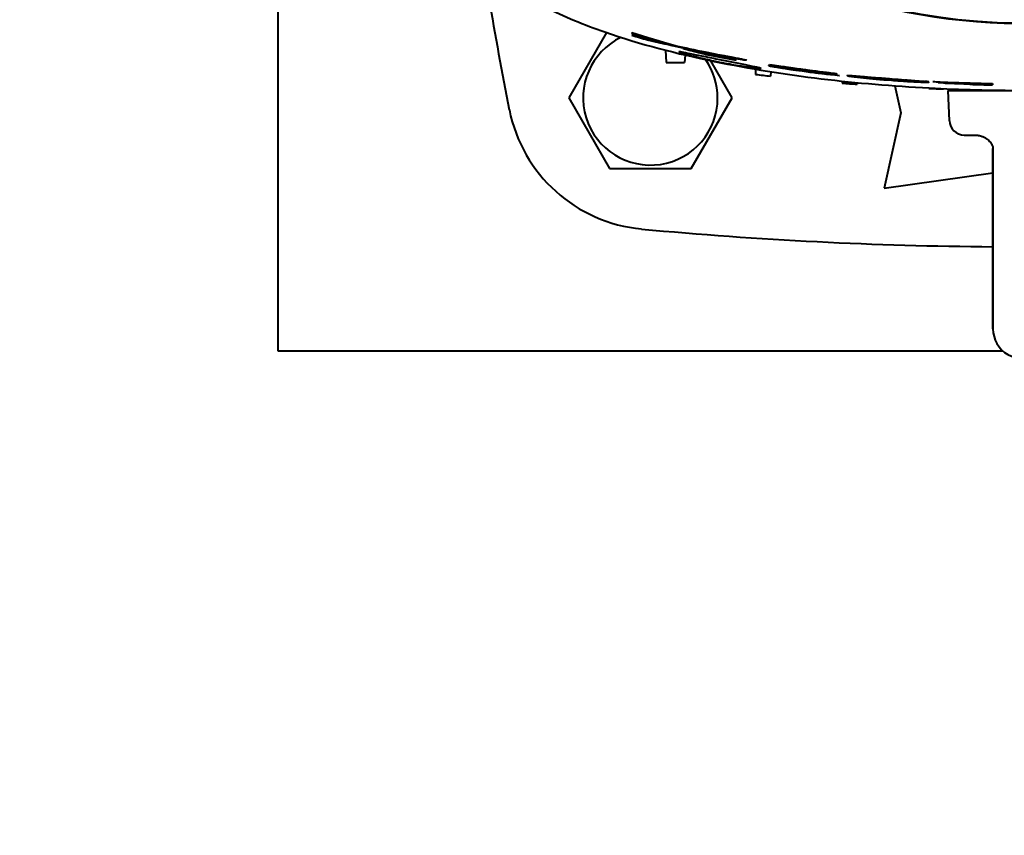
# Model space of a CAD drawing. Units: millimetres. Extents: x -1177 to 5415, y -4750 to 1759.
# Drawn here: x 705 to 837, y -4323 to -4213 of the extents above; entities that cross this region are included whole.
import ezdxf

# ---------------------------------------------------------------- set-up
doc = ezdxf.new("R2010")
doc.units = ezdxf.units.MM
doc.linetypes.add('K5LT_BASIC', pattern=[0])
doc.linetypes.add('K5LT_THIN', pattern=[0])
doc.layers.add('Системный слой', color=7, linetype='Continuous')
doc.styles.add('KDIMTEXTSTYLE', font='GOST_AU.SHX', dxfattribs={"width": 0.96, "oblique": 15, "height": 5})
doc.dimstyles.new('KDIMSTYLE (1.00)', dxfattribs={"dimtxt": 5, "dimasz": 1, "dimexe": 2, "dimexo": 0, "dimgap": 1, "dimtad": 1, "dimtxsty": 'KDIMTEXTSTYLE', "dimsah": 1, "dimcen": 0, "dimdle": 1, "dimadec": 0, "dimazin": 0, "dimtfac": 0.667, "dimtmove": 0, "dimatfit": 3, "dimfxl": 1, "dimtvp": 1, "dimtolj": 1, "dimtzin": 0, "dimarcsym": 0})

# ---------------------------------------------------------------- blocks, each defined once
blk = doc.blocks.new('KDIMARROW_01')
at = {"layer": 'Системный слой'}
blk.add_hatch(color=0, dxfattribs=at).paths.add_polyline_path([(0, 0), (-5, 0.66), (-4.5, 0), (-5, -0.66)])
at = {"layer": 'Системный слой', "color": 0, "linetype": 'K5LT_THIN', "lineweight": 20}
for p, q in [((-4.5, 0), (-5, 0.66)), ((-5, 0.66), (0, 0)), ((0, 0), (-5, -0.66)), ((-5, -0.66), (-4.5, 0)), ((0, 0), (-1, 0))]:
    blk.add_line(p, q, dxfattribs=at)
blk = doc.blocks.new('U21')
at = {"layer": 'Системный слой', "color": 150, "linetype": 'K5LT_BASIC', "lineweight": 40, "true_color": 0x0080ff}
for p, q in [((739.92, -4257.58), (739.92, -4209.73)), ((784.02, -4214.81), (778.96, -4223.58)), ((787.42, -4214.79), (787.42, -4214.89)), ((787.42, -4214.79), (787.42, -4214.89)), ((791.94, -4217.17), (792.02, -4218.83)), ((792.02, -4218.83), (794.52, -4218.83)), ((794.58, -4217.83), (794.52, -4218.83)), ((800.89, -4223.58), (798.02, -4218.6)), ((804.03, -4219.73), (804.05, -4220.43)), ((806.07, -4220.06), (806.05, -4220.67)), ((815.67, -4221.33), (815.67, -4221.6)), ((817.68, -4221.53), (817.67, -4221.76)), ((824.11, -4221.26), (824.11, -4221.26)), ((832.84, -4221.63), (832.84, -4221.67)), ((832.84, -4221.63), (832.84, -4221.67)), ((835.85, -4221.66), (835.85, -4221.84)), ((835.85, -4221.66), (835.85, -4221.84)), ((822.75, -4221.96), (823.55, -4225.58)), ((827.3, -4222.25), (827.3, -4222.32)), ((829.3, -4222.34), (829.3, -4222.4)), ((829.92, -4222.58), (831.31, -4222.58)), ((830.07, -4226.65), (829.92, -4222.58)), ((831.31, -4222.58), (839.92, -4222.58)), ((832.84, -4221.71), (832.84, -4221.77)), ((832.84, -4221.71), (832.84, -4221.77)), ((833.92, -4222.58), (833.92, -4222.5)), ((778.96, -4223.58), (784.44, -4233.08)), ((795.41, -4233.08), (800.89, -4223.58)), ((823.55, -4225.58), (821.3, -4235.7)), ((832.07, -4228.58), (833.52, -4228.58)), ((835.92, -4230.39), (835.92, -4230.39)), ((835.92, -4254.58), (835.92, -4230.39)), ((835.92, -4230.39), (835.92, -4230.39)), ((835.92, -4230.39), (835.92, -4230.39)), ((835.92, -4230.39), (835.92, -4230.39)), ((835.92, -4230.39), (835.92, -4230.39)), ((835.92, -4230.39), (835.92, -4254.58)), ((784.44, -4233.08), (795.41, -4233.08)), ((821.3, -4235.7), (835.92, -4233.63)), ((837.27, -4257.58), (739.92, -4257.58))]:
    blk.add_line(p, q, dxfattribs=at)
for centre, radius, start, end in [((1229.92, -4133.58), 468, 189.4166, 191.2889), ((789.92, -4223.58), 9.03, 115.9623, 0), ((789.92, -4223.58), 9.03, 0, 34.5467), ((790.59, -4221.27), 20, 191.2889, 264.6592), ((839.92, -3693.58), 550, 264.6592, 269.5833)]:
    blk.add_arc(centre, radius, start, end, dxfattribs=at)
for centre, major_axis, ratio, start_param, end_param in [((839.92, -4133.58), (-79.95, 0), 1, 5.783185, 8.924778), ((839.92, -4133.58), (80, 0), 1, 3.141593, 6.033185), ((808.68, -4209.55), (38.93, -6.75), 0.258166, 4.18023, 4.353205), ((808.05, -4209.76), (38.11, -6.75), 0.25528, 4.186464, 4.362514), ((808.12, -4209.81), (38.27, -6.76), 0.255946, 4.186956, 4.347883), ((807.54, -4210), (37.51, -6.76), 0.253287, 4.192826, 4.356408), ((806.47, -4209.94), (36.61, -5.82), 0.25175, 4.20568, 4.27197), ((806.47, -4209.94), (-36.61, 5.82), 0.25175, 1.064087, 1.130377), ((823.5, -3996.8), (0, -224.03), 0.707376, -0.209757, -0.200567), ((823.5, -3996.8), (0, -224.03), 0.707376, -0.209757, -0.200567), ((804.88, -4215.52), (23.99, -4.7), 0.149434, 4.371039, 4.597346), ((804.88, -4215.52), (23.99, -4.7), 0.149434, 4.371039, 4.597346), ((809.41, -4213.04), (33.56, -4.81), 0.198427, 4.383627, 4.500811), ((809.41, -4213.04), (33.56, -4.81), 0.198427, 4.383627, 4.500811), ((832.3, -3929.4), (0.03, -292.36), 0.707793, -0.164358, -0.159836), ((832.32, -3929.38), (0, -292.39), 0.707801, -0.164283, -0.159762), ((840.4, -3615.39), (0.01, -607.22), 0.532253, -0.106844, -0.104172), ((840.4, -3615.39), (0.01, -607.22), 0.532253, -0.106844, -0.104172), ((839.92, -3922.58), (300, 0), 1, 4.592519, 4.599231), ((845.5, -3509.16), (0.01, -713.69), 0.530257, -0.082589, -0.079943), ((845.5, -3509.16), (0.01, -713.69), 0.530257, -0.082589, -0.079943), ((839.92, -3922.58), (300, 0), 1, 4.631467, 4.638154), ((849.34, -3392.76), (0, -829.63), 0.526715, -0.049216, -0.047087), ((843.89, -4188.33), (-89.65, -1.71), 0.371648, 1.383877, 1.473921), ((849.34, -3392.76), (0, -829.63), 0.526715, -0.049216, -0.047087), ((843.89, -4188.33), (-89.65, -1.71), 0.371648, 1.383877, 1.473921), ((842.92, -4190.82), (-86.29, -1.23), 0.358507, 1.398626, 1.448531), ((849.32, -3403.66), (0, -818.77), 0.531477, -0.047699, -0.045521), ((849.32, -3403.66), (0, -818.77), 0.531477, -0.047698, -0.045521), ((842.92, -4190.82), (-86.29, -1.23), 0.358507, 1.398626, 1.448531), ((842.98, -4190.62), (-86.51, -1.26), 0.359397, 1.400584, 1.447974), ((842.98, -4190.62), (-86.51, -1.26), 0.359397, 1.400584, 1.447974), ((839.81, -3987.31), (234.51, 0), 1, 4.668503, 4.682653), ((839.81, -3987.31), (234.51, 0), 1, 4.668503, 4.682653), ((839.92, -3922.58), (300, 0), 1, 4.670293, 4.676965), ((839.89, -3984.44), (237.43, 0), 1, 4.682656, 4.695333), ((839.89, -3984.44), (237.43, 0), 1, 4.682656, 4.695333), ((832.07, -4226.58), (-2, 0), 1, 0.034906, 1.570797), ((839.92, -4254.58), (-4, 0), 1, 0, 3.141593)]:
    blk.add_ellipse(centre, major_axis=major_axis, ratio=ratio, start_param=start_param, end_param=end_param, dxfattribs=at)
for points, knots in [([(775.73, -4211.37), (778.35, -4212.68), (781.04, -4213.77), (788.59, -4216.4), (793.52, -4217.66), (808, -4220.65), (817.67, -4221.74), (831.54, -4222.47), (835.73, -4222.58), (839.92, -4222.58)], [9.564511, 9.564511, 9.564511, 9.564511, 18.183762, 18.183762, 33.319754, 33.319754, 62.316078, 62.316078, 74.856116, 74.856116, 74.856116, 74.856116]), ([(787.42, -4215.17), (787.47, -4215.18), (787.52, -4215.19), (787.61, -4215.21), (787.66, -4215.23), (787.76, -4215.25), (787.81, -4215.26), (787.92, -4215.29), (787.97, -4215.3), (788.08, -4215.33), (788.14, -4215.34), (788.25, -4215.37), (788.31, -4215.38), (788.43, -4215.41), (788.49, -4215.43), (788.62, -4215.46), (788.68, -4215.47), (788.81, -4215.51), (788.88, -4215.52), (789.01, -4215.56), (789.08, -4215.57), (789.22, -4215.61), (789.29, -4215.62), (789.43, -4215.66), (789.5, -4215.68), (789.65, -4215.71), (789.72, -4215.73), (789.87, -4215.77), (789.95, -4215.79), (790.1, -4215.82), (790.18, -4215.84), (790.34, -4215.88), (790.42, -4215.9), (790.51, -4215.92)], [-0.6031864, -0.6031864, -0.6031864, -0.6031864, -0.5656389, -0.5656389, -0.5280569, -0.5280569, -0.4904464, -0.4904464, -0.4528137, -0.4528137, -0.415165, -0.415165, -0.3775062, -0.3775062, -0.3398434, -0.3398434, -0.3017299, -0.3017299, -0.2645052, -0.2645052, -0.2267902, -0.2267902, -0.1890423, -0.1890423, -0.1512673, -0.1512673, -0.11347, -0.11347, -0.0756565, -0.0756565, -0.0378314, -0.0378314, 0, 0, 0, 0]), ([(787.42, -4215.17), (787.47, -4215.18), (787.52, -4215.19), (787.61, -4215.21), (787.66, -4215.23), (787.76, -4215.25), (787.81, -4215.26), (787.92, -4215.29), (787.97, -4215.3), (788.08, -4215.33), (788.14, -4215.34), (788.25, -4215.37), (788.31, -4215.38), (788.43, -4215.41), (788.49, -4215.43), (788.62, -4215.46), (788.68, -4215.47), (788.81, -4215.51), (788.88, -4215.52), (789.01, -4215.56), (789.08, -4215.57), (789.22, -4215.61), (789.29, -4215.62), (789.43, -4215.66), (789.5, -4215.68), (789.65, -4215.71), (789.72, -4215.73), (789.87, -4215.77), (789.95, -4215.79), (790.1, -4215.82), (790.18, -4215.84), (790.34, -4215.88), (790.42, -4215.9), (790.51, -4215.92)], [-0.6031864, -0.6031864, -0.6031864, -0.6031864, -0.5656389, -0.5656389, -0.5280569, -0.5280569, -0.4904464, -0.4904464, -0.4528137, -0.4528137, -0.415165, -0.415165, -0.3775062, -0.3775062, -0.3398434, -0.3398434, -0.3017299, -0.3017299, -0.2645052, -0.2645052, -0.2267902, -0.2267902, -0.1890423, -0.1890423, -0.1512673, -0.1512673, -0.11347, -0.11347, -0.0756565, -0.0756565, -0.0378314, -0.0378314, 0, 0, 0, 0]), ([(789.54, -4215.79), (789.58, -4215.8), (789.65, -4215.82), (789.73, -4215.83), (789.81, -4215.85), (789.85, -4215.86), (789.93, -4215.88), (789.97, -4215.89), (790.06, -4215.91), (790.1, -4215.92), (790.19, -4215.94), (790.24, -4215.95), (790.33, -4215.97), (790.38, -4215.98), (790.48, -4216), (790.53, -4216.02), (790.63, -4216.04), (790.68, -4216.05), (790.78, -4216.07), (790.83, -4216.09), (790.94, -4216.11), (790.99, -4216.12), (791.1, -4216.15), (791.16, -4216.16), (791.27, -4216.19), (791.33, -4216.2), (791.45, -4216.23), (791.51, -4216.24), (791.62, -4216.27), (791.75, -4216.3), (791.87, -4216.33), (791.93, -4216.34)], [0, 0, 0, 0, 0.0275953, 0.0552133, 0.0552133, 0.0828535, 0.0828535, 0.1105153, 0.1105153, 0.138198, 0.138198, 0.1659016, 0.1659016, 0.193625, 0.193625, 0.221688, 0.221688, 0.2491287, 0.2491287, 0.2769062, 0.2769062, 0.3046987, 0.3046987, 0.3325053, 0.3325053, 0.3603237, 0.3603237, 0.3881536, 0.3881536, 0.4159924, 0.4438398, 0.4438398, 0.4438398, 0.4438398]), ([(789.54, -4215.79), (789.58, -4215.8), (789.65, -4215.82), (789.73, -4215.83), (789.81, -4215.85), (789.85, -4215.86), (789.93, -4215.88), (789.97, -4215.89), (790.06, -4215.91), (790.1, -4215.92), (790.19, -4215.94), (790.24, -4215.95), (790.33, -4215.97), (790.38, -4215.98), (790.48, -4216), (790.53, -4216.02), (790.63, -4216.04), (790.68, -4216.05), (790.78, -4216.07), (790.83, -4216.09), (790.94, -4216.11), (790.99, -4216.12), (791.1, -4216.15), (791.16, -4216.16), (791.27, -4216.19), (791.33, -4216.2), (791.45, -4216.23), (791.51, -4216.24), (791.62, -4216.27), (791.75, -4216.3), (791.87, -4216.33), (791.93, -4216.34)], [0, 0, 0, 0, 0.0275953, 0.0552133, 0.0552133, 0.0828535, 0.0828535, 0.1105153, 0.1105153, 0.138198, 0.138198, 0.1659016, 0.1659016, 0.193625, 0.193625, 0.221688, 0.221688, 0.2491287, 0.2491287, 0.2769062, 0.2769062, 0.3046987, 0.3046987, 0.3325053, 0.3325053, 0.3603237, 0.3603237, 0.3881536, 0.3881536, 0.4159924, 0.4438398, 0.4438398, 0.4438398, 0.4438398]), ([(792.86, -4216.55), (793.9, -4216.78), (795.04, -4217.03), (797.55, -4217.54), (798.34, -4217.69), (799.26, -4217.87), (799.73, -4217.96), (800.16, -4218.04), (800.26, -4218.06), (800.45, -4218.1), (800.52, -4218.11), (800.62, -4218.13), (800.67, -4218.14), (800.76, -4218.17), (800.79, -4218.17), (800.84, -4218.19), (800.85, -4218.19), (800.85, -4218.2)], [0, 0, 0, 0, 0.4639, 0.4639, 0.953824, 0.953824, 1.842956, 1.842956, 2.241058, 2.241058, 2.658295, 2.658295, 3.087086, 3.087086, 3.564751, 3.564751, 4.016551, 4.016551, 4.016551, 4.016551]), ([(792.86, -4216.55), (793.9, -4216.78), (795.04, -4217.03), (797.55, -4217.54), (798.34, -4217.69), (799.26, -4217.87), (799.73, -4217.96), (800.16, -4218.04), (800.26, -4218.06), (800.45, -4218.1), (800.52, -4218.11), (800.62, -4218.13), (800.67, -4218.14), (800.76, -4218.17), (800.79, -4218.17), (800.84, -4218.19), (800.85, -4218.19), (800.85, -4218.2)], [0, 0, 0, 0, 0.4639, 0.4639, 0.953824, 0.953824, 1.842956, 1.842956, 2.241058, 2.241058, 2.658294, 2.658294, 3.087086, 3.087086, 3.56475, 3.56475, 4.016595, 4.016595, 4.016595, 4.016595]), ([(793.36, -4216.59), (794.43, -4216.83), (795.95, -4217.15), (798.46, -4217.65), (799.62, -4217.87), (800.35, -4218.01), (800.68, -4218.07), (801.21, -4218.17), (801.46, -4218.22), (801.93, -4218.31), (802.13, -4218.35), (802.46, -4218.42), (802.57, -4218.44), (802.74, -4218.48), (802.79, -4218.5), (802.83, -4218.51), (802.83, -4218.51), (802.83, -4218.52)], [0, 0, 0, 0, 0.434961, 0.434961, 0.828134, 0.828134, 1.205804, 1.205804, 1.462213, 1.462213, 1.673841, 1.673841, 1.868362, 1.868362, 2.070633, 2.070633, 2.18381, 2.18381, 2.18381, 2.18381]), ([(804.79, -4219.64), (804.79, -4219.64), (804.78, -4219.63), (804.68, -4219.59), (804.49, -4219.54), (803.88, -4219.41), (803.43, -4219.31), (802.35, -4219.1), (801.73, -4218.98), (800.48, -4218.73), (799.87, -4218.61), (798.51, -4218.33), (797.78, -4218.18), (796.41, -4217.9), (795.8, -4217.78), (794.81, -4217.58), (794.44, -4217.5), (793.92, -4217.41), (793.77, -4217.39), (793.72, -4217.4), (793.72, -4217.4), (793.72, -4217.4)], [2.64688, 2.64688, 2.64688, 2.64688, 2.713038, 2.713038, 2.906286, 2.906286, 3.12461, 3.12461, 3.339826, 3.339826, 3.527976, 3.527976, 3.755509, 3.755509, 3.980048, 3.980048, 4.183621, 4.183621, 4.371035, 4.371035, 4.409614, 4.409614, 4.409614, 4.409614]), ([(793.72, -4217.4), (793.72, -4217.42), (793.78, -4217.44), (794.08, -4217.55), (794.37, -4217.63), (795.19, -4217.86), (795.74, -4218), (796.99, -4218.3), (797.68, -4218.45), (798.67, -4218.66), (798.95, -4218.72), (799.22, -4218.77)], [4.409614, 4.409614, 4.409614, 4.409614, 4.5556656, 4.5556656, 4.7580458, 4.7580458, 4.9847731, 4.9847731, 5.2060611, 5.2060611, 5.2920092, 5.2920092, 5.2920092, 5.2920092]), ([(794.29, -4216.94), (794.32, -4216.95), (794.36, -4216.95), (794.43, -4216.97), (794.46, -4216.97), (794.54, -4216.99), (794.57, -4217), (794.64, -4217.01), (794.72, -4217.03), (794.79, -4217.04), (794.87, -4217.06), (794.94, -4217.07), (795.02, -4217.09), (795.1, -4217.11), (795.14, -4217.11), (795.22, -4217.13), (795.26, -4217.14), (795.34, -4217.15), (795.42, -4217.17), (795.5, -4217.19), (795.58, -4217.2), (795.62, -4217.21), (795.71, -4217.23), (795.75, -4217.24), (795.83, -4217.26), (795.88, -4217.27), (795.96, -4217.28), (796.01, -4217.29), (796.09, -4217.31), (796.14, -4217.32), (796.18, -4217.33)], [0, 0, 0, 0, 0.0167956, 0.0167956, 0.0335965, 0.0335965, 0.0504024, 0.0504024, 0.0672129, 0.0840286, 0.0840286, 0.1008492, 0.1176745, 0.1176745, 0.1346202, 0.1346202, 0.151339, 0.151339, 0.1681775, 0.1850205, 0.1850205, 0.201869, 0.201869, 0.2187244, 0.2187244, 0.2355874, 0.2355874, 0.252458, 0.252458, 0.2693381, 0.2693381, 0.2693381, 0.2693381]), ([(794.29, -4216.94), (794.32, -4216.95), (794.36, -4216.95), (794.43, -4216.97), (794.46, -4216.97), (794.54, -4216.99), (794.57, -4217), (794.64, -4217.01), (794.72, -4217.03), (794.79, -4217.04), (794.87, -4217.06), (794.94, -4217.07), (795.02, -4217.09), (795.1, -4217.11), (795.14, -4217.11), (795.22, -4217.13), (795.26, -4217.14), (795.34, -4217.15), (795.42, -4217.17), (795.5, -4217.19), (795.58, -4217.2), (795.62, -4217.21), (795.71, -4217.23), (795.75, -4217.24), (795.83, -4217.26), (795.88, -4217.27), (795.96, -4217.28), (796.01, -4217.29), (796.09, -4217.31), (796.14, -4217.32), (796.18, -4217.33)], [0, 0, 0, 0, 0.0167956, 0.0167956, 0.0335965, 0.0335965, 0.0504024, 0.0504024, 0.0672129, 0.0840286, 0.0840286, 0.1008492, 0.1176745, 0.1176745, 0.1346202, 0.1346202, 0.151339, 0.151339, 0.1681775, 0.1850205, 0.1850205, 0.201869, 0.201869, 0.2187244, 0.2187244, 0.2355874, 0.2355874, 0.252458, 0.252458, 0.2693381, 0.2693381, 0.2693381, 0.2693381]), ([(800.85, -4218.2), (800.85, -4218.2), (800.85, -4218.2), (800.83, -4218.2), (800.78, -4218.19), (800.63, -4218.17), (800.5, -4218.15), (799.63, -4218.02), (799.23, -4217.96), (798.47, -4217.83)], [4.016595, 4.016595, 4.016595, 4.016595, 4.160029, 4.160029, 4.882012, 4.882012, 5.979859, 5.979859, 10.248419, 10.248419, 10.248419, 10.248419]), ([(799.22, -4218.77), (799.68, -4218.86), (800.14, -4218.95), (801.3, -4219.17), (801.97, -4219.28), (803.1, -4219.46), (803.56, -4219.53), (804.27, -4219.62), (804.53, -4219.65), (804.75, -4219.66), (804.79, -4219.65), (804.79, -4219.64)], [1.7640335, 1.7640335, 1.7640335, 1.7640335, 1.9042217, 1.9042217, 2.1276867, 2.1276867, 2.330611, 2.330611, 2.5272955, 2.5272955, 2.6468802, 2.6468802, 2.6468802, 2.6468802]), ([(802.83, -4218.52), (802.83, -4218.52), (802.82, -4218.52), (802.74, -4218.53), (802.6, -4218.52), (801.64, -4218.4), (800.48, -4218.23), (799.4, -4218.04)], [2.18381, 2.18381, 2.18381, 2.18381, 2.335269, 2.335269, 2.69457, 2.69457, 3.381172, 3.381172, 3.381172, 3.381172]), ([(800.85, -4218.1), (800.9, -4218.11), (800.95, -4218.12), (801.21, -4218.17), (801.46, -4218.22), (801.93, -4218.31), (802.13, -4218.35), (802.46, -4218.42), (802.57, -4218.44), (802.74, -4218.48), (802.79, -4218.5), (802.83, -4218.51), (802.83, -4218.51), (802.83, -4218.52)], [1.146965, 1.146965, 1.146965, 1.146965, 1.205804, 1.205804, 1.462213, 1.462213, 1.673841, 1.673841, 1.868362, 1.868362, 2.070633, 2.070633, 2.18381, 2.18381, 2.18381, 2.18381]), ([(811.4, -4219.97), (811.4, -4219.97), (811.4, -4219.97), (811.37, -4219.97), (811.34, -4219.97), (811.25, -4219.96), (811.18, -4219.96), (810.87, -4219.92), (810.05, -4219.81), (808.63, -4219.62), (808.49, -4219.6), (807.67, -4219.49), (807.26, -4219.43), (806.53, -4219.32), (806.32, -4219.3), (806.05, -4219.26), (805.96, -4219.25), (805.83, -4219.24), (805.8, -4219.24), (805.8, -4219.25), (805.8, -4219.25), (805.8, -4219.25)], [-7.930016, -7.930016, -7.930016, -7.930016, -7.901677, -7.901677, -7.859826, -7.859826, -7.797559, -7.797559, -7.52539, -7.52539, -6.470886, -6.470886, -5.705858, -5.705858, -4.905256, -4.905256, -4.014416, -4.014416, -2.968071, -2.968071, -2.949455, -2.949455, -2.949455, -2.949455]), ([(809.4, -4219.73), (808.59, -4219.62), (808.44, -4219.59), (807.67, -4219.49), (807.26, -4219.43), (806.53, -4219.32), (806.32, -4219.3), (806.05, -4219.26), (805.96, -4219.25), (805.83, -4219.24), (805.8, -4219.24), (805.8, -4219.25), (805.8, -4219.25), (805.8, -4219.25)], [-7.403071, -7.403071, -7.403071, -7.403071, -6.470886, -6.470886, -5.705858, -5.705858, -4.905256, -4.905256, -4.014416, -4.014416, -2.968071, -2.968071, -2.949455, -2.949455, -2.949455, -2.949455]), ([(805.8, -4219.25), (805.8, -4219.25), (805.81, -4219.26), (805.97, -4219.3), (806.06, -4219.32), (806.4, -4219.38), (806.65, -4219.42), (807.16, -4219.51), (807.51, -4219.57), (808.57, -4219.73), (809.39, -4219.85), (811.91, -4220.19), (813.08, -4220.33), (814.28, -4220.46)], [-2.949455, -2.949455, -2.949455, -2.949455, -2.319287, -2.319287, -1.929282, -1.929282, -1.433146, -1.433146, -0.972197, -0.972197, -0.477621, -0.477621, -0.102958, -0.102958, -0.102958, -0.102958]), ([(805.8, -4219.25), (805.8, -4219.25), (805.81, -4219.26), (805.97, -4219.3), (806.06, -4219.32), (806.4, -4219.38), (806.65, -4219.42), (807.16, -4219.51), (807.51, -4219.57), (808.57, -4219.73), (809.39, -4219.85), (812.21, -4220.23), (813.72, -4220.41), (815.29, -4220.57)], [-2.949455, -2.949455, -2.949455, -2.949455, -2.319288, -2.319288, -1.929282, -1.929282, -1.433146, -1.433146, -0.972197, -0.972197, -0.477621, -0.477621, 0, 0, 0, 0]), ([(815.02, -4220.41), (815.02, -4220.41), (815.01, -4220.41), (815, -4220.4), (814.98, -4220.39), (814.91, -4220.38), (814.87, -4220.37), (814.75, -4220.36), (814.68, -4220.34), (814.53, -4220.32), (814.44, -4220.31), (814.23, -4220.28), (814.11, -4220.27), (813.83, -4220.23), (813.67, -4220.21), (813.24, -4220.16), (812.99, -4220.13), (812.25, -4220.03), (811.67, -4219.96), (810.9, -4219.85), (810.64, -4219.82), (809.73, -4219.7), (809.05, -4219.6), (807.54, -4219.38), (806.81, -4219.28), (805.94, -4219.14)], [33.597997, 33.597997, 33.597997, 33.597997, 34.42758, 34.42758, 36.672561, 36.672561, 38.977326, 38.977326, 41.370007, 41.370007, 43.713421, 43.713421, 45.788529, 45.788529, 48.018408, 48.018408, 51.513187, 51.513187, 55.183012, 55.183012, 57.039711, 57.039711, 61.51758, 61.51758, 64.646856, 64.646856, 64.646856, 64.646856]), ([(815.02, -4220.41), (815.02, -4220.41), (815.01, -4220.41), (815, -4220.4), (814.98, -4220.39), (814.91, -4220.38), (814.87, -4220.37), (814.75, -4220.36), (814.68, -4220.34), (814.53, -4220.32), (814.44, -4220.31), (814.23, -4220.28), (814.11, -4220.27), (813.83, -4220.23), (813.67, -4220.21), (813.24, -4220.16), (812.99, -4220.13), (812.62, -4220.08), (812.6, -4220.08), (812.34, -4220.04), (812.01, -4220), (811.23, -4219.9), (810.81, -4219.84), (809.73, -4219.7), (809.05, -4219.6), (807.54, -4219.38), (806.81, -4219.28), (805.94, -4219.14)], [33.59778, 33.59778, 33.59778, 33.59778, 34.427415, 34.427415, 36.672384, 36.672384, 38.977137, 38.977137, 41.369804, 41.369804, 43.713206, 43.713206, 45.788303, 45.788303, 48.01817, 48.01817, 51.51293, 51.51293, 51.648954, 51.648954, 53.969973, 53.969973, 57.039424, 57.039424, 61.517268, 61.517268, 64.646526, 64.646526, 64.646526, 64.646526]), ([(806.8, -4219.31), (807.51, -4219.42), (808.1, -4219.5), (809.24, -4219.66), (809.67, -4219.72), (810.58, -4219.85), (810.73, -4219.87), (810.91, -4219.9), (811.01, -4219.91), (811.15, -4219.93), (811.21, -4219.94), (811.31, -4219.95), (811.34, -4219.96), (811.39, -4219.97), (811.4, -4219.97), (811.4, -4219.97), (811.4, -4219.97), (811.4, -4219.97)], [-8.2533611, -8.2533611, -8.2533611, -8.2533611, -8.2038682, -8.2038682, -8.1308118, -8.1308118, -8.1002679, -8.1002679, -8.0489992, -8.0489992, -8.0097541, -8.0097541, -7.9707381, -7.9707381, -7.9360432, -7.9360432, -7.9300161, -7.9300161, -7.9300161, -7.9300161]), ([(814.29, -4220.42), (813.62, -4220.35), (813.11, -4220.29), (812.08, -4220.16), (811.76, -4220.12), (811.5, -4220.09), (811.41, -4220.08), (810.92, -4220.01), (810.51, -4219.96), (810.14, -4219.91), (810, -4219.89), (809.85, -4219.86), (809.81, -4219.86), (809.7, -4219.84), (809.64, -4219.83), (809.55, -4219.82), (809.51, -4219.81), (809.44, -4219.8), (809.42, -4219.79), (809.42, -4219.79), (809.41, -4219.79), (809.41, -4219.79)], [0, 0, 0, 0, 0.20459, 0.20459, 0.540203, 0.540203, 0.704673, 0.704673, 1.504117, 1.504117, 2.031706, 2.031706, 2.171808, 2.171808, 2.625673, 2.625673, 3.160083, 3.160083, 3.657822, 3.657822, 3.798903, 3.798903, 3.798903, 3.798903]), ([(809.41, -4219.79), (809.41, -4219.79), (809.42, -4219.79), (809.45, -4219.79), (809.48, -4219.79), (809.57, -4219.8), (809.63, -4219.81), (809.74, -4219.82), (809.79, -4219.83), (810.08, -4219.86), (810.43, -4219.91), (810.95, -4219.98), (811.14, -4220), (811.83, -4220.09), (812.22, -4220.13), (812.86, -4220.21), (813.13, -4220.24), (813.48, -4220.28), (813.56, -4220.29), (813.89, -4220.32), (814.03, -4220.34), (814.18, -4220.35), (814.25, -4220.36), (814.47, -4220.38), (814.65, -4220.39), (814.84, -4220.41), (814.88, -4220.41), (814.96, -4220.41), (814.99, -4220.41), (815.01, -4220.41), (815.02, -4220.41), (815.02, -4220.41)], [3.798903, 3.798903, 3.798903, 3.798903, 4.157756, 4.157756, 4.673358, 4.673358, 5.26758, 5.26758, 5.604054, 5.604054, 7.25544, 7.25544, 9.045243, 9.045243, 13.535493, 13.535493, 16.318578, 16.318578, 17.397059, 17.397059, 20.85664, 20.85664, 22.904957, 22.904957, 27.771283, 27.771283, 30.009817, 30.009817, 32.221143, 32.221143, 33.597997, 33.597997, 33.597997, 33.597997]), ([(814.29, -4220.42), (813.62, -4220.35), (813.11, -4220.29), (812.54, -4220.22), (812.38, -4220.2), (811.67, -4220.11), (811.54, -4220.09), (810.92, -4220.01), (810.51, -4219.96), (810.26, -4219.92), (810.24, -4219.92), (810.06, -4219.89), (809.9, -4219.87), (809.7, -4219.84), (809.64, -4219.83), (809.55, -4219.82), (809.51, -4219.81), (809.44, -4219.8), (809.42, -4219.79), (809.42, -4219.79), (809.41, -4219.79), (809.41, -4219.79)], [0, 0, 0, 0, 0.20459, 0.20459, 0.299568, 0.299568, 0.704672, 0.704672, 1.504114, 1.504114, 1.591675, 1.591675, 2.171802, 2.171802, 2.625665, 2.625665, 3.160073, 3.160073, 3.65781, 3.65781, 3.798891, 3.798891, 3.798891, 3.798891]), ([(809.41, -4219.79), (809.41, -4219.79), (809.42, -4219.79), (809.45, -4219.79), (809.48, -4219.79), (809.57, -4219.8), (809.63, -4219.81), (809.74, -4219.82), (809.79, -4219.83), (810.08, -4219.86), (810.43, -4219.91), (810.73, -4219.95), (810.77, -4219.95), (811.13, -4220), (811.4, -4220.03), (812, -4220.11), (812.31, -4220.14), (812.66, -4220.19), (812.71, -4220.19), (813.05, -4220.23), (813.4, -4220.27), (813.67, -4220.3), (813.7, -4220.3), (814.06, -4220.34), (814.15, -4220.35), (814.47, -4220.38), (814.65, -4220.39), (814.84, -4220.41), (814.88, -4220.41), (814.96, -4220.41), (814.99, -4220.41), (815.01, -4220.41), (815.02, -4220.41), (815.02, -4220.41)], [3.798891, 3.798891, 3.798891, 3.798891, 4.157742, 4.157742, 4.673342, 4.673342, 5.267561, 5.267561, 5.604034, 5.604034, 7.255413, 7.255413, 7.593132, 7.593132, 10.03159, 10.03159, 13.535437, 13.535437, 14.04188, 14.04188, 17.396985, 17.396985, 17.855424, 17.855424, 22.904855, 22.904855, 27.771154, 27.771154, 30.009676, 30.009676, 32.22099, 32.22099, 33.59778, 33.59778, 33.59778, 33.59778]), ([(809.86, -4219.75), (810, -4219.77), (810.15, -4219.79), (810.58, -4219.85), (810.73, -4219.87), (810.91, -4219.9), (811.01, -4219.91), (811.15, -4219.93), (811.21, -4219.94), (811.31, -4219.95), (811.34, -4219.96), (811.39, -4219.97), (811.4, -4219.97), (811.4, -4219.97), (811.4, -4219.97), (811.4, -4219.97)], [-8.1493357, -8.1493357, -8.1493357, -8.1493357, -8.1308122, -8.1308122, -8.1002683, -8.1002683, -8.0489995, -8.0489995, -8.0097544, -8.0097544, -7.9707384, -7.9707384, -7.9360435, -7.9360435, -7.9300164, -7.9300164, -7.9300164, -7.9300164]), ([(816.35, -4220.6), (816.35, -4220.59), (816.35, -4220.59), (816.4, -4220.58), (816.48, -4220.58), (816.86, -4220.59), (817.09, -4220.61), (817.6, -4220.65), (817.96, -4220.68), (818.98, -4220.76), (819.67, -4220.82), (821.11, -4220.94), (822.43, -4221.04), (824.1, -4221.16), (824.77, -4221.21), (825.66, -4221.28), (825.92, -4221.3), (826.39, -4221.34), (826.59, -4221.35), (826.75, -4221.37)], [-2.280352, -2.280352, -2.280352, -2.280352, -2.195441, -2.195441, -1.957183, -1.957183, -1.721668, -1.721668, -1.393564, -1.393564, -0.947626, -0.947626, -0.385697, -0.385697, -0.18251, -0.18251, -0.091494, -0.091494, 0, 0, 0, 0]), ([(816.35, -4220.6), (816.35, -4220.59), (816.35, -4220.59), (816.4, -4220.58), (816.48, -4220.58), (816.86, -4220.59), (817.09, -4220.61), (817.6, -4220.65), (817.96, -4220.68), (818.76, -4220.74), (819.17, -4220.78), (819.58, -4220.81)], [-2.280352, -2.280352, -2.280352, -2.280352, -2.195441, -2.195441, -1.957183, -1.957183, -1.721668, -1.721668, -1.393564, -1.393564, -1.114558, -1.114558, -1.114558, -1.114558]), ([(816.45, -4220.63), (816.52, -4220.64), (816.64, -4220.67), (817.14, -4220.73), (817.42, -4220.77), (818.24, -4220.86), (818.81, -4220.92), (820.45, -4221.08), (822, -4221.21), (824.16, -4221.35), (824.78, -4221.39), (825.86, -4221.44), (826.21, -4221.46), (826.73, -4221.47), (826.94, -4221.48), (827.21, -4221.47), (827.29, -4221.47), (827.31, -4221.46), (827.31, -4221.45), (827.31, -4221.45)], [0, 0, 0, 0, 0.084568, 0.084568, 0.152912, 0.152912, 0.26521, 0.26521, 0.499226, 0.499226, 0.641278, 0.641278, 0.796625, 0.796625, 1.003973, 1.003973, 1.208193, 1.208193, 1.236051, 1.236051, 1.236051, 1.236051]), ([(822.37, -4221.07), (822.22, -4221.06), (822.07, -4221.05), (821.75, -4221.02), (821.71, -4221.02), (821.43, -4221), (821.2, -4220.98), (820.67, -4220.94), (820.49, -4220.93), (820.2, -4220.91), (820.06, -4220.9), (819.82, -4220.89), (819.72, -4220.89), (819.61, -4220.89), (819.58, -4220.9), (819.58, -4220.9)], [0, 0, 0, 0, 0.0460774, 0.0460774, 0.0614108, 0.0614108, 0.1203213, 0.1203213, 0.1783857, 0.1783857, 0.2681122, 0.2681122, 0.3651507, 0.3651507, 0.4444034, 0.4444034, 0.4444034, 0.4444034]), ([(822.37, -4221.07), (822.22, -4221.06), (822.07, -4221.05), (821.75, -4221.02), (821.71, -4221.02), (821.43, -4221), (821.2, -4220.98), (820.67, -4220.94), (820.49, -4220.93), (820.2, -4220.91), (820.06, -4220.9), (819.82, -4220.89), (819.72, -4220.89), (819.61, -4220.89), (819.58, -4220.9), (819.58, -4220.9)], [0, 0, 0, 0, 0.0460774, 0.0460774, 0.0614108, 0.0614108, 0.1203213, 0.1203213, 0.1783857, 0.1783857, 0.2681122, 0.2681122, 0.3651507, 0.3651507, 0.4444034, 0.4444034, 0.4444034, 0.4444034]), ([(819.58, -4220.9), (819.58, -4220.91), (819.59, -4220.91), (819.63, -4220.93), (819.69, -4220.94), (819.98, -4220.98), (820.12, -4221), (820.33, -4221.02), (820.43, -4221.03), (820.65, -4221.05), (820.77, -4221.06), (820.89, -4221.07)], [0.4444034, 0.4444034, 0.4444034, 0.4444034, 0.4868764, 0.4868764, 0.5607765, 0.5607765, 0.6155984, 0.6155984, 0.6593982, 0.6593982, 0.7032466, 0.7032466, 0.7032466, 0.7032466]), ([(819.58, -4220.9), (819.58, -4220.91), (819.59, -4220.91), (819.63, -4220.93), (819.69, -4220.94), (819.98, -4220.98), (820.12, -4221), (820.33, -4221.02), (820.43, -4221.03), (820.65, -4221.05), (820.77, -4221.06), (820.89, -4221.07)], [0.4444034, 0.4444034, 0.4444034, 0.4444034, 0.4868764, 0.4868764, 0.5607765, 0.5607765, 0.6155984, 0.6155984, 0.6593982, 0.6593982, 0.7032466, 0.7032466, 0.7032466, 0.7032466]), ([(824.11, -4221.26), (824.11, -4221.26), (824.09, -4221.27), (824, -4221.27), (823.92, -4221.27), (823.64, -4221.27), (823.49, -4221.26), (823.12, -4221.24), (822.91, -4221.23), (822.38, -4221.19), (822.07, -4221.17), (821.53, -4221.13), (821.21, -4221.1), (820.89, -4221.07)], [-0.5587277, -0.5587277, -0.5587277, -0.5587277, -0.4554638, -0.4554638, -0.3588403, -0.3588403, -0.2851792, -0.2851792, -0.207531, -0.207531, -0.099976, -0.099976, 0, 0, 0, 0]), ([(824.11, -4221.26), (824.11, -4221.26), (824.09, -4221.27), (824, -4221.27), (823.92, -4221.27), (823.64, -4221.27), (823.49, -4221.26), (823.12, -4221.24), (822.91, -4221.23), (822.38, -4221.19), (822.07, -4221.17), (821.53, -4221.13), (821.21, -4221.1), (820.89, -4221.07)], [-0.5587277, -0.5587277, -0.5587277, -0.5587277, -0.4554638, -0.4554638, -0.3588403, -0.3588403, -0.2851792, -0.2851792, -0.207531, -0.207531, -0.099976, -0.099976, 0, 0, 0, 0]), ([(822.37, -4221.07), (822.52, -4221.08), (822.71, -4221.1), (823.07, -4221.13), (823.24, -4221.14), (823.56, -4221.17), (823.7, -4221.19), (823.98, -4221.22), (824.06, -4221.24), (824.1, -4221.25), (824.11, -4221.26), (824.11, -4221.26)], [-1.2961493, -1.2961493, -1.2961493, -1.2961493, -1.0934341, -1.0934341, -0.954163, -0.954163, -0.8165959, -0.8165959, -0.6236006, -0.6236006, -0.5587277, -0.5587277, -0.5587277, -0.5587277]), ([(822.37, -4221.07), (822.52, -4221.08), (822.71, -4221.1), (823.07, -4221.13), (823.24, -4221.14), (823.56, -4221.17), (823.7, -4221.19), (823.98, -4221.22), (824.06, -4221.24), (824.1, -4221.25), (824.11, -4221.26), (824.11, -4221.26)], [-1.2961493, -1.2961493, -1.2961493, -1.2961493, -1.0934341, -1.0934341, -0.954163, -0.954163, -0.8165959, -0.8165959, -0.6236006, -0.6236006, -0.5587277, -0.5587277, -0.5587277, -0.5587277]), ([(822.58, -4221.24), (822.84, -4221.26), (823.1, -4221.28), (824.16, -4221.35), (824.78, -4221.39), (825.86, -4221.44), (826.21, -4221.46), (826.73, -4221.47), (826.94, -4221.48), (827.21, -4221.47), (827.29, -4221.47), (827.31, -4221.46), (827.31, -4221.45), (827.31, -4221.45)], [0.4560399, 0.4560399, 0.4560399, 0.4560399, 0.4992257, 0.4992257, 0.6412778, 0.6412778, 0.7966246, 0.7966246, 1.0039729, 1.0039729, 1.208193, 1.208193, 1.2360514, 1.2360514, 1.2360514, 1.2360514]), ([(824.11, -4221.16), (824.49, -4221.19), (824.95, -4221.23), (825.66, -4221.28), (825.92, -4221.3), (826.39, -4221.34), (826.59, -4221.35), (826.75, -4221.37)], [-0.3248074, -0.3248074, -0.3248074, -0.3248074, -0.1825096, -0.1825096, -0.0914936, -0.0914936, 0, 0, 0, 0]), ([(827.31, -4221.45), (827.31, -4221.44), (827.27, -4221.43), (827.11, -4221.41), (826.97, -4221.39), (826.75, -4221.37)], [1.2360514, 1.2360514, 1.2360514, 1.2360514, 1.3943687, 1.3943687, 1.5832215, 1.5832215, 1.5832215, 1.5832215]), ([(827.31, -4221.45), (827.31, -4221.44), (827.27, -4221.43), (827.11, -4221.41), (826.97, -4221.39), (826.75, -4221.37)], [1.2360514, 1.2360514, 1.2360514, 1.2360514, 1.3943687, 1.3943687, 1.5832215, 1.5832215, 1.5832215, 1.5832215]), ([(833.52, -4228.58), (833.62, -4228.58), (833.72, -4228.59), (833.85, -4228.6), (833.88, -4228.61), (833.93, -4228.61), (833.95, -4228.62), (834.01, -4228.63), (834.06, -4228.63), (834.2, -4228.66), (834.29, -4228.69), (834.51, -4228.76), (834.63, -4228.81), (834.87, -4228.93), (834.98, -4229), (835.16, -4229.12), (835.23, -4229.18), (835.32, -4229.26), (835.34, -4229.28), (835.43, -4229.38), (835.51, -4229.46), (835.63, -4229.61), (835.68, -4229.69), (835.76, -4229.84), (835.8, -4229.91), (835.85, -4230.03), (835.87, -4230.09), (835.89, -4230.18), (835.9, -4230.21), (835.91, -4230.25), (835.91, -4230.26), (835.92, -4230.3), (835.92, -4230.33), (835.92, -4230.37), (835.92, -4230.38), (835.92, -4230.39)], [0, 0, 0, 0, 1.513755, 1.513755, 1.996667, 1.996667, 2.276814, 2.276814, 3.039872, 3.039872, 4.553673, 4.553673, 6.775234, 6.775234, 8.974745, 8.974745, 10.591003, 10.591003, 11.073647, 11.073647, 13.054975, 13.054975, 14.910024, 14.910024, 16.586812, 16.586812, 18.10989, 18.10989, 19.216955, 19.216955, 19.506823, 19.506823, 20.814317, 20.814317, 22, 22, 22, 22]), ([(833.52, -4228.58), (833.62, -4228.58), (833.72, -4228.59), (833.85, -4228.6), (833.88, -4228.61), (833.91, -4228.61)], [0.000163, 0.000163, 0.000163, 0.000163, 1.510759, 1.510759, 1.994172, 1.994172, 1.994172, 1.994172]), ([(835.3, -4229.24), (835.32, -4229.26), (835.34, -4229.28), (835.44, -4229.38), (835.51, -4229.46), (835.63, -4229.61), (835.68, -4229.69), (835.76, -4229.84), (835.8, -4229.91), (835.85, -4230.03), (835.87, -4230.09), (835.89, -4230.18), (835.9, -4230.21), (835.91, -4230.25), (835.91, -4230.26), (835.92, -4230.3), (835.92, -4230.33), (835.92, -4230.37), (835.92, -4230.38), (835.92, -4230.39)], [10.592847, 10.592847, 10.592847, 10.592847, 11.087856, 11.087856, 13.059875, 13.059875, 14.902423, 14.902423, 16.5729, 16.5729, 18.089816, 18.089816, 19.215108, 19.215108, 19.482364, 19.482364, 20.787122, 20.787122, 22, 22, 22, 22])]:
    blk.add_open_spline(points, degree=3, knots=knots, dxfattribs=at)
for points, degree in [([(794.29, -4216.94), (795.41, -4217.24), (796.54, -4217.52), (797.67, -4217.79)], 3), ([(794.29, -4216.94), (794.96, -4217.12), (795.64, -4217.29), (796.31, -4217.46), (796.99, -4217.63), (797.67, -4217.79)], 5), ([(816.45, -4220.63), (816.38, -4220.61), (816.35, -4220.6), (816.35, -4220.6)], 3), ([(816.45, -4220.63), (816.38, -4220.61), (816.35, -4220.6), (816.35, -4220.6)], 3)]:
    blk.add_open_spline(points, degree=degree, dxfattribs=at)

msp = doc.modelspace()

# ---------------------------------------------------------------- block references
at = {"layer": 'Системный слой'}
msp.add_blockref('U21', (0, 0), dxfattribs=at)

# ---------------------------------------------------------------- dimensions: what is measured, and where the dimension line sits
at = {"layer": 'Системный слой', "color": 7}
msp.add_linear_dim(base=(-1120.075, -4644.581), p1=(2316.765, -4209.556), p2=(-1120.075, -2778.075), location=(598.345, -4644.581), text='\\H75.0;\\W0.965;\\Q15;\\H75.0;\\W0.965;\\Q15;\\Q15;3440', dimstyle='KDIMSTYLE (1.00)', override={"dimexo": 0, "dimblk1": 'KDIMARROW_01', "dimblk2": 'KDIMARROW_01', "dimse1": 0, "dimse2": 0, "dimclrt": 7, "dimtolj": 1}, dxfattribs=at).render()

doc.saveas('drawing.dxf')
